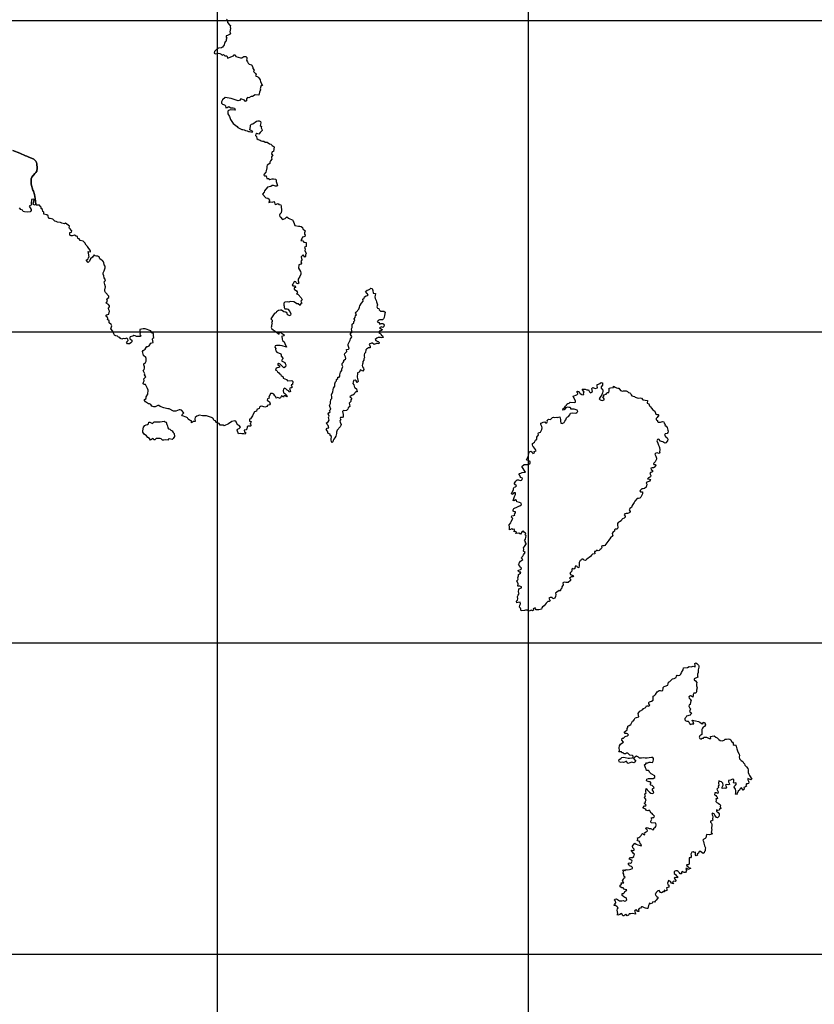
# Model space of a CAD drawing. Extents: x 24077 to 1101073, y 3846014 to 4648358.
# Drawn here: x 484119 to 547958, y 4120980 to 4200056 of the extents above; entities that cross this region are included whole.
import ezdxf

# ---------------------------------------------------------------- set-up
doc = ezdxf.new("R2010")
doc.units = 0
doc.header["$MEASUREMENT"] = 0
for name, color, linetype in [('Grid_Line_-_Major', 7, 'Continuous'), ('Grid_Line_-_Minor', 7, 'Continuous'), ('Unknown_Area_Type', 7, 'Continuous')]:
    doc.layers.add(name, color=color, linetype=linetype)

msp = doc.modelspace()

# ---------------------------------------------------------------- linework, layer by layer
at = {"layer": 'Grid_Line_-_Major', "color": 8}
msp.add_lwpolyline([(500000, 3846013.791), (500000, 4646999.299)], dxfattribs=at)
at = {"layer": 'Grid_Line_-_Minor', "color": 8}
for points in [[(525000, 3846013.791), (525000, 4646999.299)], [(24077.278, 4200000), (1092057.955, 4200000)], [(24077.278, 4175000), (1092057.955, 4175000)], [(24077.278, 4150000), (1092057.955, 4150000)], [(24077.278, 4125000), (1092057.955, 4125000)]]:
    msp.add_lwpolyline(points, dxfattribs=at)
at = {"layer": 'Unknown_Area_Type'}
for points in [[(500787.531, 4200096.5), (500733, 4200050.5), (500804.688, 4199943), (500813.281, 4199841), (500983.969, 4199637), (501060.75, 4199585.5), (501026.719, 4199483.5), (501055.219, 4199356), (501009.906, 4199083.5), (501044.094, 4198973), (500984.469, 4198870.5), (500822.5, 4198782.5), (500703.125, 4198751.5), (500703.188, 4198649), (500754.406, 4198564), (500703.281, 4198487.5), (500711.906, 4198334), (500635.219, 4198266), (500567.063, 4198138.5), (500558.594, 4198036), (500481.875, 4197968), (500422.281, 4197840.5), (500337.031, 4197789.5), (500081.188, 4197780.5), (499987.438, 4197721), (499757.313, 4197491), (499740.344, 4197363.5), (499842.719, 4197312.5), (500098.5, 4197363.5), (500200.844, 4197346.5), (500303.219, 4197295.5), (500380.031, 4197210.5), (500482.344, 4197261.5), (500595.594, 4197151.5), (500721.188, 4197159.5), (500780.906, 4197100), (500823.656, 4196972.5), (501301.094, 4197143), (501352.219, 4197236.5), (501437.469, 4197245), (501488.75, 4197092), (501855.531, 4196990), (501957.844, 4196998.5), (502114.125, 4197109), (502298.906, 4197092), (502358.656, 4197007), (502358.719, 4196905), (502333.219, 4196803), (502418.563, 4196683.5), (502486.844, 4196564.5), (502563.656, 4196496.5), (502736.063, 4196431), (502845.25, 4196241.5), (502845.313, 4196139), (502956.25, 4196003), (502905.156, 4195901), (502981.969, 4195807), (503067.281, 4195747.5), (503118.5, 4195662.5), (503054, 4195546), (503238, 4195467), (503340.406, 4195399), (503445.688, 4195237), (503474.219, 4195067), (503630.75, 4194760.5), (503528.406, 4194769), (503485.813, 4194692.5), (503426.25, 4194513.5), (503460.406, 4194411.5), (503392.313, 4194224), (503343.844, 4194005.75), (503033.031, 4194033), (502829.656, 4193900.25), (502727.344, 4193891.75), (502531.25, 4193789.5), (502428.906, 4193798), (502352.25, 4193695.75), (502343.813, 4193551), (502267.094, 4193491.5), (502190.25, 4193593.5), (501883.188, 4193704), (501772.406, 4193567.75), (501670.094, 4193533.75), (501121.344, 4193737.75), (500627.813, 4193812.5), (500399.375, 4193618.25), (500322.719, 4193465), (500331.313, 4193362.75), (500408.125, 4193269.25), (500585.125, 4193221.5), (500647, 4193141.75), (500672.688, 4192988.5), (500783.531, 4192997), (500919.906, 4193090.75), (501073.5, 4192988.75), (501261.094, 4192988.75), (501363.469, 4192946.25), (501440.313, 4192801.5), (501090.656, 4192818.5), (500962.75, 4192801.25), (500894.531, 4192767.25), (500851.938, 4192699.25), (500834.969, 4192588.5), (500843.563, 4192486.25), (500980.125, 4192290.5), (501065.563, 4192035.25), (501267.813, 4191732.75), (501586.781, 4191485.5), (501645.875, 4191397.25), (501970.031, 4191235.5), (502046.781, 4191235.5), (502149.156, 4191210), (502251.5, 4191159), (502405.031, 4191133.75), (502490.344, 4191065.5), (502592.688, 4191074.25), (502695.063, 4191040.25), (502797.406, 4191031.75), (502860.469, 4191089.5), (502601.125, 4191218.75), (502652.125, 4191474.25), (502660.594, 4191576.5), (502737.313, 4191653), (502839.594, 4191695.75), (503155, 4191900), (503257.313, 4191942.75), (503359.656, 4191942.75), (503462.031, 4191874.75), (503487.688, 4191781), (503436.656, 4191565.5), (503556.094, 4191483.25), (503513.531, 4191381), (503581.813, 4191253.5), (503590.406, 4191151.25), (503437, 4190998), (503334.75, 4190861.75), (503181.219, 4190929.75), (503078.906, 4190870), (503061.906, 4190768), (503138.75, 4190665.75), (503181.469, 4190512.5), (503275.344, 4190444.5), (503428.875, 4190393.5), (503531.25, 4190325.5), (503625.063, 4190300), (503727.406, 4190308.5), (503846.844, 4190215), (504008.875, 4190215), (504188.063, 4190087.5), (504290.406, 4190053.5), (504409.875, 4189943), (504574.406, 4189833.5), (504503.969, 4189483.25), (504401.656, 4189440.75), (504359.125, 4189287.5), (504444.438, 4189202.25), (504342.219, 4189032), (504342.281, 4188955.5), (504384.969, 4188853.25), (504274.188, 4188717), (504214.563, 4188606.25), (504206.125, 4188504.25), (504005.781, 4188368), (503976, 4188274.25), (503984.594, 4188172), (503925.063, 4187916.75), (503882.469, 4187814.5), (503771.719, 4187661.25), (503737.688, 4187559), (503814.469, 4187508), (503925.813, 4187522.25), (503962.406, 4187303.75), (504110.219, 4187304), (504217.156, 4187215.5), (504411.563, 4187287), (504513.906, 4187287), (504667.438, 4187253), (504718.625, 4187202), (504718.719, 4187065.75), (504826.938, 4186742.5), (504770.125, 4186682.75), (504667.781, 4186691.25), (504514.25, 4186742.25), (504403.375, 4186742.25), (504284.031, 4186657), (504017.813, 4186598), (503789.625, 4186316.25), (503755.594, 4186214.25), (503621.219, 4186049), (503894.469, 4185737.5), (504054.375, 4185712), (504156.781, 4185644), (504190.938, 4185559), (504141.438, 4185386.25), (504301.875, 4185439.75), (504412.75, 4185403), (504532.125, 4185457), (504600.375, 4185380.25), (504609, 4185269.75), (504668.719, 4185210.25), (504873.344, 4185295.5), (504950.156, 4185210.25), (505103.656, 4185193.25), (505129.313, 4185091.25), (505146.594, 4184733.75), (505129.656, 4184546.5), (505018.875, 4184435.75), (505001.844, 4184359), (505018.969, 4184257), (505061.656, 4184188.75), (505238.031, 4184013), (505454, 4184087), (505590.375, 4184223.25), (505709.844, 4184104), (506051.063, 4183959.5), (506085.219, 4183857.5), (506136.438, 4183763.75), (506213.844, 4183532.5), (506520.406, 4183466), (506622.75, 4183474.5), (506725.094, 4183449), (506827.469, 4183372.5), (506878.719, 4183270.5), (507057.906, 4183100.25), (507006.844, 4182947), (507006.906, 4182845), (507063.813, 4182759.75), (507024.063, 4182657.5), (506938.813, 4182606.5), (506836.5, 4182589.5), (506776.906, 4182444.75), (506700.219, 4182334), (506853.75, 4182283), (506939.094, 4182198), (507126.719, 4182174.5), (507126.938, 4181840.5), (506993.969, 4181796), (507041.781, 4181627.75), (507024.781, 4181525.5), (507135.813, 4181278.75), (507084.688, 4181185), (507076.281, 4181040.25), (507018.313, 4180982.5), (506898.375, 4181161.75), (506727.281, 4181024.5), (506784.938, 4180766.25), (506701.281, 4180640), (506769.625, 4180495.25), (506709.969, 4180427.25), (506547.969, 4180359), (506531.063, 4180110.5), (506684.75, 4179831.25), (506710.406, 4179729.25), (506710.469, 4179627), (506633.844, 4179439.75), (506497.531, 4179206.25), (506497.594, 4179090.75), (506548.906, 4178895), (506455.125, 4178843.75), (506369.813, 4178903.25), (506310.063, 4178997), (506207.688, 4179031), (506134.625, 4178982.25), (506088.406, 4178843.5), (506020.25, 4178758.5), (506071.469, 4178673.25), (506199.406, 4178673.5), (506310.344, 4178537.25), (506156.844, 4178511.75), (506173.969, 4178409.5), (506354.844, 4178275), (506409.5, 4178193.5), (506430, 4178103.25), (506361.844, 4178043.5), (506491.5, 4177977.75), (506720.219, 4177720.25), (506805.594, 4177567), (506701, 4177462.5), (506797.25, 4177286.25), (506694.906, 4177269.25), (506652.375, 4177090.25), (506490.25, 4177235), (506387.938, 4177226.5), (506285.531, 4177320), (506132, 4177396.5), (505845.656, 4177421.5), (505739.719, 4177362.25), (505637.344, 4177396.25), (505432.688, 4177379.25), (505347.469, 4177294), (505339.031, 4177140.75), (505373.219, 4177038.75), (505356.219, 4176936.5), (505416, 4176834.25), (505569.5, 4176843), (505663.313, 4176800.5), (505816.938, 4176630.25), (505893.813, 4176434.5), (505885.344, 4176332.25), (505842.75, 4176264.25), (505629.5, 4176349.25), (505603.813, 4176494), (505509.969, 4176579), (505330.875, 4176596), (505151.688, 4176715), (505083.469, 4176737.75), (504904.406, 4176706.5), (504759.469, 4176595.75), (504691.313, 4176493.5), (504606.063, 4176476.5), (504554.906, 4176425.25), (504302.063, 4176021), (504401.719, 4175931.5), (504401.781, 4175829.5), (504350.688, 4175727.25), (504401.938, 4175625), (504359.344, 4175531.5), (504359.406, 4175429.25), (504316.844, 4175327.25), (504368.063, 4175225), (504965.313, 4174791.25), (504973.781, 4174893.25), (505016.375, 4174961.5), (505213.813, 4174847.25), (505374.688, 4174740.25), (505351.969, 4174672.25), (505153.031, 4174604), (505204.281, 4174501.75), (505195.813, 4174399.75), (505229.969, 4174297.5), (505375.031, 4174195.5), (505426.281, 4174042.25), (505562.938, 4173753), (505204.688, 4173872), (505051.156, 4173889), (504744.156, 4173888.75), (504641.844, 4173854.75), (504616.313, 4173744), (504693.125, 4173659), (504667.625, 4173556.75), (504684.719, 4173454.5), (504778.594, 4173361), (505085.688, 4173233.5), (505128.406, 4173131.25), (505137, 4173029.25), (505273.563, 4172842), (505205.375, 4172756.75), (505154.969, 4172646), (505410.188, 4172535.5), (505435.844, 4172433.5), (505495.594, 4172339.75), (505470.125, 4172186.75), (505328, 4172092), (505043.563, 4172399.25), (504941.219, 4172433.25), (504830.406, 4172356.5), (504983.969, 4172254.5), (504979.594, 4172145.75), (504728.25, 4172067), (504677.188, 4171922.25), (504771, 4171888.25), (504830.781, 4171786.25), (504924.625, 4171718.25), (504984.375, 4171624.5), (505078.219, 4171582), (505137.969, 4171488.5), (505274.469, 4171386.5), (505274.563, 4171261.5), (505547.531, 4171165.25), (505622.875, 4171052.5), (505982.5, 4171080.25), (506050.781, 4170995.25), (506042.406, 4170762.5), (505928.156, 4170724.5), (505974.281, 4170586.5), (505974.344, 4170484.5), (505889.063, 4170484.5), (505803.813, 4170433.25), (505872.188, 4170195), (505769.906, 4170143.75), (505701.594, 4170246), (505599.25, 4170305.5), (505505.344, 4170407.5), (505403, 4170458.5), (505309.25, 4170382), (505283.719, 4170279.75), (505309.438, 4170084), (505419.563, 4170027.5), (505617.844, 4169858), (505565.469, 4169760.75), (505471.594, 4169845.75), (505369.25, 4169871.25), (505301.125, 4169743.5), (505156.063, 4169837), (505058.125, 4169641.25), (504866.188, 4169717.75), (504721.281, 4169658), (504695.625, 4169760.25), (504618.813, 4169836.75), (504541.969, 4169981.5), (504431.063, 4170041), (504277.563, 4170032.5), (504252.031, 4169947.25), (504134.563, 4169765.75), (504166.938, 4169666.25), (504019.875, 4169617.25), (503996.469, 4169496), (504184.188, 4169360), (504252.5, 4169215.25), (504175.813, 4169121.5), (504001.031, 4169083.25), (503996.781, 4169002.25), (503809.219, 4168951), (503578.938, 4169019), (503476.594, 4169002), (503391.375, 4168934), (503348.781, 4168831.75), (503178.281, 4168746.5), (503154.906, 4168625.25), (502993.219, 4168571.25), (502871.5, 4168388.75), (502824.219, 4168247), (502667.063, 4168005.75), (502573.281, 4167963), (502585.313, 4167820), (502703.031, 4167781), (502633.219, 4167571.5), (502710.063, 4167469.5), (502650.375, 4167418.25), (502462.781, 4167418.25), (502401.406, 4167357), (502372.313, 4167182), (502300.938, 4167128.75), (502148.75, 4167090.75), (502190.156, 4166967), (502275.5, 4166881.75), (502224.406, 4166762.75), (502122.031, 4166805.25), (501968.563, 4166788), (501866.188, 4166822), (501708.781, 4166782.75), (501601.656, 4167102.75), (501627.188, 4167179.5), (501755.063, 4167222), (501848.813, 4167332.75), (501746.375, 4167469), (501652.531, 4167528.5), (501567.188, 4167613.5), (501515.938, 4167766.75), (501413.563, 4167834.75), (501149.25, 4167775), (500904.875, 4167610.5), (500535.438, 4167451.25), (500458.656, 4167502.25), (500228.375, 4167502.25), (500140.594, 4167633.5), (499895.656, 4167714.75), (499844.406, 4167834), (499750.594, 4167859.5), (499622.531, 4168063.75), (499520.156, 4168114.75), (499119.281, 4168250.75), (498795.188, 4168250.5), (498556.406, 4168290.25), (498343.25, 4168216.25), (498215.406, 4168097), (498198.406, 4167995), (498215.594, 4167790.75), (498087.688, 4167790.5), (497908.656, 4167671.25), (497908.563, 4167841.5), (497755.031, 4167892.5), (497661.156, 4167969.25), (497601.406, 4168071.25), (497499, 4168147.75), (497191.938, 4168232.75), (497157.781, 4168335), (497315.438, 4168492.5), (497123.438, 4168684), (497021.094, 4168726.5), (496918.75, 4168726.25), (496675.781, 4168624), (496470.5, 4168624), (496125.594, 4168794), (496023.25, 4168794), (495690.625, 4168879), (495409.125, 4168998), (495306.75, 4169074.5), (495204.406, 4169074.5), (495008.313, 4168963.75), (494897.469, 4168972.25), (494742.688, 4169029.25), (494658.563, 4169150.75), (494556.188, 4169202), (494479.438, 4169207.5), (494214.969, 4169372), (494146.656, 4169482.5), (494138.094, 4169553.5), (494274.469, 4169644.5), (494274.406, 4169763.5), (494426.969, 4169992.25), (494453.156, 4170308.5), (494393.375, 4170444.5), (494214.094, 4170751), (494120.25, 4170768), (494052, 4170810.5), (494063.313, 4170938.25), (494111.563, 4171057.25), (494102.938, 4171210.5), (494253.406, 4171361), (494136.844, 4171525.5), (494170.875, 4171619.25), (494042.813, 4171874.5), (494110.969, 4171968.25), (494153.563, 4172070.25), (494144.969, 4172172.5), (494085.156, 4172325.75), (494093.625, 4172427.75), (494238.531, 4172530), (494289.625, 4172632.25), (494289.5, 4172836.5), (494263.875, 4172938.75), (494074.938, 4173078.5), (493990.656, 4173406.75), (494050.313, 4173500.25), (494195.219, 4173594), (494271.875, 4173730.25), (494340.063, 4173798.5), (494425.344, 4173798.5), (494527.625, 4173866.75), (494663.969, 4174071), (494848.906, 4174132.75), (494783.125, 4174394.5), (494825.719, 4174479.75), (494904.156, 4174537.5), (494868.25, 4174667), (494868.125, 4174854.25), (494721, 4174903), (494663.313, 4175075.5), (494202.719, 4175228.5), (494032.156, 4175228.5), (493779.344, 4175186.25), (493759.375, 4175041), (493819.125, 4174930.25), (493776.563, 4174828.25), (493810.75, 4174726), (493861.969, 4174649.5), (493800.594, 4174608.5), (493606.125, 4174623.75), (493503.813, 4174606.75), (493401.438, 4174657.75), (493299.094, 4174683.25), (493196.781, 4174632), (492998.531, 4174590.5), (492958.063, 4174529.75), (492975.188, 4174427.75), (493120.219, 4174317), (493128.844, 4174198), (493052.156, 4174104.25), (492941.313, 4174036), (492779.313, 4174027.5), (492702.469, 4174155.25), (492821.75, 4174300), (492804.656, 4174402), (492719.313, 4174478.75), (492565.844, 4174419), (492437.906, 4174461.5), (492335.625, 4174393.25), (492207.656, 4174444.25), (492164.969, 4174538), (492045.531, 4174572), (491968.75, 4174648.5), (491832.281, 4174674), (491746.969, 4174733.5), (491678.688, 4174827), (491610.313, 4175040), (491448.156, 4175235.5), (491516.25, 4175465.5), (491473.531, 4175567.5), (491302.875, 4175698), (491311.344, 4175831.5), (491268.625, 4175925), (491174.813, 4175950.5), (491191.813, 4176052.75), (491140.531, 4176197.25), (491029.656, 4176248.25), (491114.875, 4176342), (491285.406, 4176401.75), (491325.031, 4176640), (491268.125, 4176742.25), (491250.969, 4176895.5), (491336.188, 4176989), (491327.594, 4177082.75), (491250.781, 4177184.75), (491073.688, 4177302.5), (491173.875, 4177440.25), (491119.781, 4177559.25), (491190.75, 4177695.5), (491293.063, 4177746.75), (491275.938, 4177848.75), (491002.844, 4178146.5), (490968.656, 4178248.75), (490960.094, 4178351), (491003.781, 4178607.5), (490971.969, 4178797.25), (490899.969, 4179006.25), (490985.219, 4179074.5), (491002.188, 4179176.5), (490908.313, 4179321.25), (490882.625, 4179474.5), (490822.813, 4179627.75), (490814.219, 4179729.75), (490907.938, 4179874.5), (490924.938, 4179976.75), (490984.531, 4180130), (490984.438, 4180274.75), (490899.094, 4180359.75), (490890.469, 4180547), (490847.781, 4180615), (490762.438, 4180708.75), (490660.063, 4180759.75), (490566.188, 4180853.25), (490497.875, 4180998), (490395.5, 4181066), (490293.156, 4181066), (490190.813, 4181091.5), (490114.031, 4181159.5), (490028.813, 4181074.5), (489977.688, 4180972.25), (489803.563, 4180859), (489739.094, 4180665.75), (489630.281, 4180543.25), (489450.969, 4180754.75), (489611.063, 4180861.25), (489645.125, 4180955), (489713.313, 4181014.75), (489670.625, 4181082.75), (489679.094, 4181184.75), (489618, 4181437.75), (489815.375, 4181423.25), (489815.313, 4181502), (489570.656, 4181837.5), (489456.875, 4181950.75), (489350.156, 4182142.25), (489226.406, 4182265.75), (488981.5, 4182330), (488885.188, 4182444.25), (488791.344, 4182486.75), (488774.188, 4182640), (488646.25, 4182682.5), (488509.75, 4182759), (488347.75, 4182691), (488245.406, 4182699.25), (488143.031, 4182759), (488151.438, 4182954.75), (488287.875, 4182988.75), (488296.344, 4183091), (488115.125, 4183309.5), (488091.469, 4183380.25), (488122.813, 4183473.5), (487801.313, 4183720.5), (487716.063, 4183661), (487511.344, 4183720.5), (487408.969, 4183780), (487153.125, 4183797), (487050.75, 4183856.5), (486948.406, 4183882), (486789.125, 4184032.25), (486573.063, 4184077.5), (486479.25, 4184077.5), (486428.031, 4184154), (486393.813, 4184307.25), (486291.438, 4184383.75), (486062.063, 4184430), (486069.563, 4184605), (485984.25, 4184664.5), (485941.5, 4184817.75), (485847.656, 4184885.75), (485856.125, 4184996.5), (485779.344, 4185047.5), (485719.563, 4185149.75), (485463.719, 4185149.5), (485412.531, 4185209), (485351.938, 4185708), (485318.219, 4186009.25), (485232.75, 4186281.5), (485181.531, 4186366.75), (485053.313, 4186845), (485053.031, 4187277.5), (485092.75, 4187396.5), (485325.656, 4187711.75), (485427.969, 4187771.25), (485496.094, 4187899), (485513, 4188128.75), (485504.25, 4188486.5), (485478.594, 4188588.5), (485427.375, 4188690.75), (485246.469, 4188854), (484787.563, 4189039.25), (484685.156, 4189098.75), (484582.813, 4189124.25), (484134.125, 4189343.75), (483559.188, 4189541)], [(483559.188, 4189541), (484134.125, 4189343.75), (484582.813, 4189124.25), (484685.156, 4189098.75), (484787.563, 4189039.25), (485246.469, 4188854), (485427.375, 4188690.75), (485478.594, 4188588.5), (485504.25, 4188486.5), (485513, 4188128.75), (485496.094, 4187899), (485427.969, 4187771.25), (485325.656, 4187711.75), (485092.75, 4187396.5), (485053.031, 4187277.5), (485053.313, 4186845), (485181.531, 4186366.75), (485232.75, 4186281.5), (485318.219, 4186009.25), (485351.938, 4185708), (485412.531, 4185209), (485259.031, 4185166.5), (485207.781, 4185311.25), (485272.438, 4185585.25), (485216.094, 4185643), (485071.156, 4185609), (485054.281, 4185302.5), (485075, 4185179), (484887.656, 4185075.5), (485046.063, 4184825.75), (485037.594, 4184723.75), (484969.438, 4184638.5), (484747.719, 4184610), (484508.938, 4184621.25), (484406.563, 4184655.25), (484338.281, 4184749), (484199.375, 4184820.5), (484113.813, 4184948.5)]]:
    msp.add_lwpolyline(points, dxfattribs=at)
for points in [[(509231.406, 4166090), (509178.5, 4166175), (509142.188, 4166276), (509140.094, 4166379), (509169.813, 4166584), (509074.406, 4166659), (509072.313, 4166761), (508995.094, 4166785), (508909.094, 4166818), (508845.313, 4167013), (508731.5, 4167156), (508814.688, 4167251), (508962.313, 4167291), (508904.094, 4167458), (508816.688, 4167558), (508764.188, 4167677), (508897.906, 4167748), (508988.406, 4167903), (508952.188, 4168005), (508915.688, 4168115), (508982.094, 4168202), (508909.594, 4168405), (508967.594, 4168483), (509059.5, 4168571), (509014.813, 4168672), (509106.313, 4168776), (509025.313, 4168980), (509014.594, 4169082), (509088, 4169237), (509077.188, 4169348), (509124, 4169553), (509190.313, 4169640), (509196.688, 4169743), (509156.313, 4169957), (509270.688, 4170137), (509294.406, 4170359), (509343.406, 4170463), (509442.406, 4170618), (509440.406, 4170712), (509438.313, 4170814), (509503, 4170978), (509569.313, 4171065), (509567.188, 4171167), (509685, 4171238), (509682.906, 4171340), (509784.813, 4171359), (509843, 4171429), (509832.313, 4171531), (509864.188, 4171634), (509896.094, 4171737), (509995.094, 4171893), (509992.906, 4171995), (510082.313, 4172202), (510037.594, 4172303), (510017.313, 4172457), (510118.094, 4172527), (510167.594, 4172605), (510165.094, 4172721), (510283.094, 4172786), (510327.094, 4172855), (510295.813, 4172991), (510224.406, 4173144), (510230.688, 4173246), (510323, 4173316), (510389.188, 4173412), (510385.813, 4173574), (510538.813, 4173594), (510588.813, 4173646), (510498.188, 4173900), (510513.094, 4174003), (510628, 4174210), (510677, 4174314), (510708.906, 4174417), (510766.406, 4174520), (510798.313, 4174623), (510701.313, 4174775), (510707.688, 4174878), (510790.906, 4174973), (510805.813, 4175076), (510776.906, 4175229), (510842.906, 4175333), (510822.5, 4175494), (510820.313, 4175597), (510954.5, 4175702), (510969.313, 4175805), (511035.688, 4175891), (510981.313, 4176044), (511064.594, 4176139), (511095.188, 4176302), (511179.313, 4176355), (511108.313, 4176490), (511140.594, 4176576), (511365.594, 4176820), (511422, 4176975), (511453.906, 4177078), (511585.906, 4177285), (511718.594, 4177459), (511681.313, 4177612), (511781.906, 4177690), (511813.813, 4177794), (511965.406, 4177882), (512067.313, 4177901), (512125.5, 4177971), (512047, 4178054), (511906.813, 4178231), (512041, 4178336), (512142.813, 4178364), (512244.094, 4178408), (512327.313, 4178504), (512430.5, 4178463), (512493.594, 4178302), (512510.094, 4178087), (512694.594, 4178068), (512672.313, 4177913), (512640.406, 4177810), (512677.813, 4177658), (512757.688, 4177505), (512785.406, 4177404), (512867.5, 4177149), (512819.5, 4177003), (512855.906, 4176893), (512958.906, 4176861), (512995.094, 4176759), (513116.813, 4176651), (513219.188, 4176644), (513372.594, 4176647), (513493.906, 4176556), (513462.188, 4176444), (513431.313, 4176290), (513392, 4176136), (513360.094, 4176033), (513267.813, 4175962), (513165.906, 4175943), (513012.313, 4175949), (512911, 4175904), (512828.313, 4175783), (512974.188, 4175735), (513053.594, 4175608), (513163.688, 4175645), (513308.188, 4175665), (513360.406, 4175614), (513413.688, 4175513), (513364.406, 4175427), (513281, 4175340), (513177.813, 4175380), (513025.688, 4175317), (513103.813, 4175251), (513233.094, 4175185), (513200.813, 4175099), (512997.406, 4175044), (512982.5, 4174941), (513121.406, 4174824), (513175.188, 4174697), (513278.188, 4174665), (513315, 4174538), (513213.094, 4174519), (513110.5, 4174534), (512906.188, 4174521), (512804.594, 4174485), (512670.594, 4174371), (512723.594, 4174287), (512826.906, 4174238), (512929.906, 4174206), (512999.813, 4174122), (512985, 4174019), (512890.5, 4174051), (512788.406, 4174041), (512594.094, 4173960), (512472.313, 4174077), (512370, 4174075), (512188.688, 4174010), (512281.688, 4173817), (512275.313, 4173715), (512139.313, 4173695), (512072.313, 4173642), (511988.094, 4173589), (511921.094, 4173537), (511891.313, 4173331), (511825.094, 4173236), (511784.688, 4173133), (511795.406, 4173030), (511814.594, 4172928), (511774.188, 4172825), (511767.813, 4172723), (511685.094, 4172601), (511687.688, 4172482), (511655.688, 4172379), (511632.313, 4172276), (511668.594, 4172174), (511730.406, 4172073), (511775.5, 4171955), (511684.188, 4171842), (511504.5, 4171923), (511404.594, 4171759), (511261, 4171697), (511263.188, 4171594), (511232.313, 4171440), (511234.5, 4171338), (511270.688, 4171236), (511316.813, 4170991), (511243.188, 4170928), (511161.094, 4171046), (511068.813, 4171112), (510933.313, 4171067), (510901.906, 4170938), (510887.313, 4170827), (510957.594, 4170726), (510993.813, 4170624), (511004.5, 4170522), (511081.906, 4170489), (511177.094, 4170423), (511225, 4170177), (511123.094, 4170157), (511039.313, 4170087), (510990.188, 4169993), (510889.688, 4169905), (510788.188, 4169869), (510653.813, 4169772), (510723.094, 4169723), (510793.406, 4169622), (510718.5, 4169535), (510713.313, 4169381), (510579.5, 4169259), (510615.906, 4169148), (510644.5, 4169004), (510510.906, 4168873), (510479, 4168770), (510387.313, 4168674), (510234.594, 4168637), (510131.813, 4168661), (510064.906, 4168600), (510096, 4168336), (510115.313, 4168234), (510117.406, 4168131), (510032.906, 4168095), (509887.5, 4168118), (509864.094, 4168015), (509908.906, 4167914), (509851.094, 4167827), (509878.813, 4167725), (509950.594, 4167556), (509918.688, 4167453), (509852.688, 4167349), (509636.688, 4167080), (509580.313, 4166925), (509565.406, 4166823), (509533.5, 4166719), (509518.688, 4166617), (509436.5, 4166470), (509353.688, 4166357), (509313.188, 4166254), (509289.813, 4166151), (509231.406, 4166090)], [(524122, 4153744), (524153.906, 4153847), (524236.406, 4153977), (524183.313, 4154070), (524220.313, 4154335), (524431.313, 4154434), (524446.625, 4154519), (524292.375, 4154550), (524133.906, 4154560), (524168.813, 4154753), (524061.5, 4154989), (524128.188, 4155059), (524178.313, 4155111), (524132.906, 4155238), (524180.813, 4155393), (524204.406, 4155487), (524355.625, 4155593), (524387.875, 4155679), (524285.313, 4155694), (524181.906, 4155743), (524163.094, 4155828), (524416.875, 4155918), (524432.125, 4156004), (524362.188, 4156088), (524283, 4156206), (524187.813, 4156272), (524236.906, 4156367), (524268.813, 4156470), (524343.625, 4156566), (524444.688, 4156619), (524528.125, 4156706), (524440.875, 4156798), (524455.813, 4156901), (524547.875, 4156979), (524596.875, 4157083), (524734.313, 4157255), (524599.313, 4157373), (524630.125, 4157527), (524602.313, 4157629), (524685.188, 4157742), (524833.313, 4157992), (524747.375, 4158025), (524745.313, 4158127), (524675.313, 4158211), (524757.813, 4158341), (524780.125, 4158495), (524820.313, 4158607), (524734, 4158656), (524783.375, 4158742), (524747.625, 4158819), (524669.5, 4158885), (524607.875, 4158978), (524488.875, 4158958), (524362.875, 4158748), (524210.813, 4158808), (523989.406, 4158795), (524021, 4158915), (523951.688, 4158965), (523850, 4158937), (523864.313, 4159065), (523854, 4159150), (523735.406, 4159114), (523649.094, 4159163), (523547.906, 4159110), (523463.094, 4159091), (523458.813, 4159296), (523455, 4159475), (523579.313, 4159640), (523611.313, 4159743), (523739.688, 4159984), (523637.594, 4160110), (523661.188, 4160205), (523814.188, 4160225), (523898.688, 4160261), (523879.5, 4160363), (523962.906, 4160450), (523952.688, 4160526), (523858.813, 4160533), (523772.5, 4160583), (523753.313, 4160685), (523810.813, 4160788), (523911.906, 4160841), (524013.5, 4160878), (524207.313, 4160984), (524309, 4161012), (524442.813, 4161134), (524415.313, 4161227), (524269, 4161293), (524166.313, 4161308), (524063.688, 4161323), (524026.594, 4161467), (523957.906, 4161491), (523857.094, 4161421), (523771.094, 4161453), (523875.594, 4161754), (523924.5, 4161857), (523956.406, 4161961), (523954.313, 4162063), (523807.094, 4162056), (523759.906, 4161982), (523659.094, 4161912), (523618.906, 4161969), (523786.906, 4162316), (523793.313, 4162418), (523842.313, 4162522), (523952.813, 4162532), (524019.188, 4162619), (523880.188, 4162744), (523869.5, 4162846), (523977, 4163002), (524077.313, 4163098), (524179.5, 4163100), (524333.813, 4163061), (524435.875, 4163071), (524485.875, 4163124), (524500.813, 4163226), (524371.375, 4163300), (524327.5, 4163359), (524281.813, 4163503), (524212.594, 4163553), (524253.906, 4163614), (524389.875, 4163634), (524490.688, 4163704), (524643.875, 4163716), (524746.313, 4163709), (524466.813, 4164177), (524647.813, 4164339), (524750, 4164341), (524937.875, 4164322), (525107.188, 4164382), (525122.375, 4164477), (525137.313, 4164571), (525025.375, 4164620), (524827.313, 4164718), (524893.625, 4164805), (524971.813, 4164980), (525046.625, 4165310), (525086.188, 4165372), (525170.688, 4165408), (525283.313, 4165325), (525345.125, 4165224), (525472, 4165269), (525461.313, 4165371), (525528.875, 4165398), (525604.813, 4165442), (525560, 4165544), (525395.125, 4165764), (525332.813, 4165804), (525305.125, 4165906), (525328.5, 4166009), (525387.125, 4166061), (525488, 4166123), (525565.375, 4166295), (525657.188, 4166359), (525675.688, 4166519), (525791.125, 4166709), (525763.313, 4166811), (525804.313, 4166889), (525956.813, 4166935), (526080.313, 4167142), (526094.188, 4167287), (526057.875, 4167389), (525986.625, 4167541), (525984.375, 4167644), (526077.188, 4167688), (526178.813, 4167724), (526314.625, 4167753), (526367.125, 4167686), (526469.375, 4167688), (526518.688, 4167774), (526499.5, 4167876), (526599.875, 4167963), (526753.688, 4167950), (526837.375, 4168020), (526920.875, 4168107), (527005.313, 4168142), (527116.625, 4168119), (527261.125, 4168139), (527321.688, 4168098), (527523.813, 4168153), (527563.813, 4167940), (527565.813, 4167847), (527595.313, 4167659), (527698.313, 4167627), (527849.813, 4167716), (527907.313, 4167819), (527990.375, 4167923), (528046.813, 4168078), (528105.313, 4168131), (528206.688, 4168175), (528314.625, 4168314), (528379.625, 4168461), (528532.5, 4168489), (528789.125, 4168452), (528890.188, 4168505), (528947.875, 4168600), (528903.125, 4168702), (528662.875, 4168774), (528407.313, 4168768), (528405.375, 4168854), (528336.188, 4168904), (528242.125, 4168919), (528139.375, 4168934), (528002.813, 4168892), (527854.313, 4168715), (527752.625, 4168687), (527783.813, 4168824), (527884.688, 4168886), (527978.875, 4169029), (528059.5, 4169086), (528066.125, 4169180), (528150, 4169241), (528251.688, 4169269), (528343.813, 4169348), (528685.625, 4169309), (528770.313, 4169339), (528785.5, 4169425), (528577.5, 4169820), (528876.875, 4169939), (528960.688, 4170009), (528924.375, 4170110), (528855.125, 4170160), (528938.875, 4170230), (529016.5, 4170189), (529095.375, 4170088), (529147.625, 4170038), (529285.875, 4169947), (529388.875, 4169915), (529438.625, 4169984), (529419.375, 4170086), (529460.625, 4170151), (529363.875, 4170290), (529310.875, 4170374), (529540.688, 4170396), (529669.875, 4170331), (529823.688, 4170317), (529886.813, 4170156), (529964.813, 4170098), (530124.813, 4170186), (530089.875, 4170429), (530160.625, 4170511), (530358.188, 4170438), (530530.625, 4170485), (530506.875, 4170663), (530521.875, 4170758), (530623.813, 4170777), (530725, 4170830), (530825.625, 4170909), (530936.875, 4170886), (530932.313, 4170706), (530841.625, 4170559), (530843.813, 4170457), (530930.375, 4170390), (530975.188, 4170289), (530968.813, 4170186), (530936.875, 4170083), (530889.188, 4169920), (530756.5, 4169747), (530682.875, 4169600), (530761.375, 4169516), (530916, 4169460), (531067.875, 4169531), (531083.375, 4169608), (531030.813, 4169675), (530961.5, 4169725), (531061.625, 4169830), (531042.375, 4169932), (531246.188, 4169970), (531295.5, 4170056), (531345.625, 4170109), (531447.813, 4170111), (531478.813, 4170256), (531474.688, 4170453), (531576.188, 4170489), (531831.5, 4170511), (531829.313, 4170614), (531958.813, 4170539), (532062.125, 4170490), (532164.875, 4170467), (532259, 4170452), (532382.313, 4170266), (532536.375, 4170235), (532638.313, 4170254), (532740.875, 4170239), (532843.188, 4170242), (532946.313, 4170201), (533033.5, 4170109), (533136.5, 4170077), (533188.688, 4170027), (533250.625, 4169926), (533294.875, 4169841), (533509.125, 4169794), (533569.813, 4169744), (533724.625, 4169679), (533827.375, 4169656), (533980.375, 4169676), (534083.125, 4169661), (534188.375, 4169518), (534376.313, 4169505), (534544.875, 4169480), (534535.125, 4169252), (534663.813, 4169212), (534690.875, 4169135), (534710.188, 4169033), (534805.5, 4168959), (534867.313, 4168857), (534981, 4168723), (535150.125, 4168618), (535181.188, 4168531), (535218.5, 4168378), (535304.375, 4168346), (535406.5, 4168356), (535475.875, 4168298), (535343.813, 4168099), (535251.625, 4168020), (535262.375, 4167918), (535348.625, 4167869), (535350.375, 4167783), (535402.875, 4167725), (535504.875, 4167735), (535607.375, 4167729), (535768, 4167792), (535862.375, 4167760), (535898.688, 4167658), (535977.125, 4167583), (535953.625, 4167480), (536049, 4167405), (536127.875, 4167304), (536172.625, 4167203), (536183.313, 4167100), (536211.125, 4166998), (536196.188, 4166896), (536129.375, 4166826), (535968.313, 4166789), (535927.813, 4166685), (535989.625, 4166584), (536128.375, 4166476), (536190.188, 4166375), (536150.813, 4166221), (536034.625, 4166073), (535949.875, 4166046), (535880.813, 4166087), (535794.188, 4166154), (535691.625, 4166169), (535605.313, 4166218), (535457.313, 4166360), (535355.313, 4166349), (535297.813, 4166246), (535378.813, 4166043), (535441.688, 4165890), (535503.5, 4165789), (535514.188, 4165687), (535557.625, 4165517), (535532.813, 4165346), (535557, 4165278), (535472.875, 4165225), (535326.688, 4165282), (535225, 4165254), (535150.125, 4165167), (535230.313, 4165007), (535284.625, 4164854), (535278.313, 4164752), (535220.813, 4164648), (535180.375, 4164545), (535046.875, 4164406), (535074.125, 4164329), (535176.375, 4164331), (535220.813, 4164247), (535171.813, 4164144), (535028.625, 4164064), (534926.125, 4164070), (534833.313, 4164026), (534852.313, 4163932), (534956.188, 4163858), (534949.875, 4163755), (534789.313, 4163692), (534739.875, 4163606), (534836.875, 4163454), (534788.313, 4163333), (534627.813, 4163262), (534561.375, 4163175), (534707.125, 4163144), (534801.125, 4163129), (534727.5, 4162982), (534524.313, 4162918), (534440.125, 4162865), (534514.688, 4162751), (534471.125, 4162610), (534456.313, 4162507), (534313.188, 4162419), (534211.5, 4162391), (534109.313, 4162389), (533950.813, 4162224), (534003.875, 4162131), (534157, 4162147), (534160.688, 4161972), (534021.375, 4161705), (533929.125, 4161635), (533835.875, 4161607), (533733.5, 4161613), (533533.875, 4161379), (533484.875, 4161276), (533368.875, 4161120), (533319.625, 4161033), (533280.188, 4160879), (533137.125, 4160790), (533079.313, 4160704), (533167.375, 4160569), (533135.313, 4160475), (533042.875, 4160413), (532940.875, 4160394), (532838.313, 4160409), (532736.625, 4160381), (532687.313, 4160295), (532757.625, 4160194), (532751.125, 4160100), (532676.125, 4160021), (532549.313, 4159970), (532490.813, 4159915), (532441.813, 4159812), (532298.688, 4159724), (532206.125, 4159670), (532139.688, 4159584), (532142.875, 4159430), (532170.5, 4159337), (532172.688, 4159234), (532123.813, 4159131), (531987, 4159145), (531903.313, 4159075), (531896.875, 4158973), (531795.625, 4158928), (531713.313, 4158790), (531757.813, 4158697), (531777, 4158595), (531575.375, 4158454), (531443.188, 4158255), (531377.313, 4158151), (531116.125, 4157833), (531043.813, 4157795), (530941.125, 4157810), (530848.313, 4157765), (530893.125, 4157664), (530843.875, 4157569), (530751.313, 4157516), (530676.375, 4157429), (530583.313, 4157401), (530488.625, 4157442), (530388.125, 4157354), (530285.875, 4157352), (530287.688, 4157267), (530339.875, 4157217), (530324.313, 4157148), (530145.375, 4157145), (530045.313, 4157040), (529987.813, 4156937), (529685, 4156743), (529568.313, 4156621), (529465.313, 4156653), (529395.313, 4156737), (529293, 4156735), (529242.875, 4156682), (529142, 4156621), (529068.375, 4156474), (529054.625, 4156320), (529056.813, 4156218), (529042.875, 4156064), (528958.375, 4156028), (528913.688, 4156129), (528861.375, 4156180), (528750.313, 4156174), (528722.375, 4155982), (528636.625, 4155928), (528533.5, 4155968), (528474.875, 4155916), (528478.188, 4155762), (528369.625, 4155658), (528311.688, 4155571), (528399.125, 4155470), (528501.875, 4155447), (528605.375, 4155389), (528556.125, 4155303), (528453.813, 4155301), (528360.813, 4155265), (528276.875, 4155203), (528372.313, 4155128), (528374.375, 4155026), (528173.375, 4154857), (528002.875, 4154856), (527849.125, 4154870), (527764.813, 4154826), (527776.625, 4154672), (527686.125, 4154517), (527662.813, 4154414), (527596.625, 4154319), (527540, 4154173), (527471.125, 4154205), (527369.875, 4154152), (527168.625, 4153994), (527179.5, 4153884), (527174.313, 4153730), (527117.5, 4153592), (526956.5, 4153546), (526885.813, 4153664), (526740.875, 4153661), (526639.875, 4153599), (526676.625, 4153481), (526738, 4153397), (526654.125, 4153335), (526551.813, 4153333), (526501.813, 4153281), (526426.688, 4153202), (526326.875, 4153081), (526260.875, 4152977), (526121.188, 4152894), (526068.375, 4152811), (526027.813, 4152716), (525926.313, 4152680), (525824.375, 4152661), (525722.125, 4152659), (525619.875, 4152657), (525558.625, 4152732), (525522.313, 4152834), (525421.125, 4152781), (525362.375, 4152737), (525390.313, 4152627), (525305.813, 4152591), (525202.813, 4152623), (525101.688, 4152569), (524999.375, 4152567), (524921.313, 4152634), (524768.125, 4152622), (524666.188, 4152603), (524405, 4152584), (524382.313, 4152725), (524355.125, 4152802), (524276.813, 4152877), (524298.875, 4153040), (524356.375, 4153143), (524318.813, 4153281), (524175.313, 4153242), (524064.688, 4153231), (524045.406, 4153333), (524111.406, 4153437), (524143.313, 4153540), (524122, 4153744)], [(495692.281, 4166282.75), (495589.906, 4166299.75), (495496.063, 4166384.75), (495393.688, 4166427.25), (495189.031, 4166410.25), (495086.688, 4166427), (494987.281, 4166308), (494907.688, 4166307.75), (494856.469, 4166359), (494796.75, 4166410), (494711.531, 4166333.25), (494617.75, 4166299.25), (494549.438, 4166426.75), (494410.5, 4166490), (494313.938, 4166634.5), (494119.406, 4166763.75), (494020.375, 4166928.75), (494003.25, 4167031), (494071.281, 4167320.5), (494170.125, 4167468.5), (494284.375, 4167524.75), (494386.688, 4167533.25), (494480.469, 4167601.5), (494497.438, 4167729.25), (494582.688, 4167746.25), (494685.094, 4167669.75), (494787.438, 4167635.75), (494932.344, 4167746.5), (495060.25, 4167763.5), (495213.781, 4167746.5), (495401.375, 4167755.25), (495725.406, 4167823.5), (495819.25, 4167747), (495892, 4167728.5), (495938.781, 4167542.75), (495998.531, 4167440.5), (496032.75, 4167287.25), (496075.438, 4167193.75), (496177.813, 4167159.75), (496271.656, 4167083.25), (496374.031, 4167032.25), (496442.344, 4166896), (496519.156, 4166819.5), (496557.656, 4166589.5), (496459.719, 4166410.75), (496357.406, 4166351.25), (496122, 4166400.5), (496058.906, 4166368), (496041.906, 4166291.5), (495794.594, 4166308.25), (495692.281, 4166282.75)], [(533425.625, 4133091), (533249.625, 4133349), (533427.375, 4133323), (533487.875, 4133365), (533486.125, 4133451), (533390.125, 4133560), (533353.625, 4133670), (533411.125, 4133773), (533530.375, 4133923), (533648.375, 4133838), (533769, 4133781), (534077.188, 4133719), (534058, 4133821), (533971, 4133904), (533951.813, 4134006), (533890.5, 4134082), (533787.688, 4134105), (533717.875, 4134181), (533793.125, 4134251), (533740.125, 4134343), (533850.125, 4134380), (533951.313, 4134433), (534043, 4134529), (534091.875, 4134632), (534158.875, 4134693), (534314.375, 4134594), (534355.625, 4134663), (534310.813, 4134765), (534403.375, 4134818), (534504.813, 4134863), (534546.188, 4134923), (534518.625, 4135016), (534432.313, 4135066), (534438.813, 4135160), (534540.813, 4135179), (534695.813, 4135105), (534798.188, 4135099), (534884.125, 4135067), (534936.313, 4135016), (535005.313, 4134984), (535071.875, 4135053), (535070.125, 4135139), (535163.188, 4135175), (535229.313, 4135270), (535252.813, 4135373), (535237.625, 4135518), (534848.313, 4135552), (534836.688, 4135697), (534893.125, 4135852), (534848.313, 4135954), (534958.688, 4135973), (535060.625, 4135992), (535109.875, 4136078), (534979.188, 4136212), (534925.875, 4136314), (534831.375, 4136346), (534768.625, 4136498), (534681.5, 4136582), (534580.375, 4136528), (534477.813, 4136543), (534433.125, 4136636), (534338.313, 4136686), (534235.5, 4136709), (534199.625, 4136794), (534324.875, 4136916), (534427.188, 4136918), (534458.688, 4136982), (534294.813, 4137129), (534404.188, 4137199), (534402, 4137302), (534459.5, 4137405), (534389.688, 4137481), (534319.313, 4137582), (534352, 4137650), (534393.125, 4137720), (534331.313, 4137821), (534346.875, 4137889), (534448.125, 4137943), (534428.875, 4138045), (534426.875, 4138139), (534457.188, 4138318), (534536.313, 4138209), (534623.625, 4138108), (534719.313, 4138016), (534823.375, 4137933), (534926.188, 4137910), (535061.313, 4137972), (535033.625, 4138074), (534963.375, 4138167), (534969.625, 4138278), (535100.313, 4138397), (534921.188, 4138550), (534835.125, 4138591), (534757.375, 4138632), (534824.188, 4138701), (534830.875, 4138787), (534770.125, 4138837), (534684.875, 4138835), (534529.875, 4138909), (534477.5, 4138967), (534492.625, 4139062), (534644.688, 4139125), (535002.813, 4139123), (535154.813, 4139195), (535158.625, 4139333), (534858.5, 4139496), (534719.375, 4139621), (534683.625, 4139706), (534631.313, 4139756), (534489.313, 4139753), (534441.313, 4139871), (534405.125, 4139973), (534317, 4140220), (534432.313, 4140298), (534481.625, 4140384), (534583.875, 4140386), (534685.625, 4140414), (534787.688, 4140425), (534967.313, 4140394), (535024.375, 4140515), (535047.875, 4140618), (535045.688, 4140720), (534984.375, 4140796), (534881.813, 4140811), (534678.188, 4140764), (534525.313, 4140735), (534371.375, 4140758), (534268.813, 4140773), (534064.375, 4140760), (533911.313, 4140748), (533841.375, 4140824), (533669.188, 4140906), (533534.313, 4140835), (533435.313, 4140721), (533609.188, 4140520), (533542.813, 4140434), (533450.188, 4140380), (533295.875, 4140420), (533143.375, 4140374), (532990.875, 4140328), (532930.188, 4140378), (532894.125, 4140472), (532808.688, 4140478), (532707.625, 4140425), (532631.188, 4140406), (532528.313, 4140438), (532401.125, 4140402), (532298.125, 4140434), (532245.125, 4140527), (532268.375, 4140630), (532402.875, 4140718), (532495.125, 4140796), (532596.375, 4140841), (532750.625, 4140810), (533007.813, 4140738), (533109.688, 4140758), (533314, 4140770), (533398.188, 4140823), (533396.375, 4140909), (533344.125, 4140959), (533147.375, 4140989), (533043.625, 4141064), (532964.875, 4141156), (532862.625, 4141154), (532795.688, 4141093), (532693.313, 4141099), (532589.625, 4141165), (532504, 4141181), (532468.375, 4141248), (532254.875, 4141269), (532295.313, 4141373), (532290.813, 4141586), (532313.313, 4141731), (532386.875, 4141878), (532487.813, 4141948), (532622.313, 4142037), (532505, 4142205), (532513.125, 4142359), (532615.375, 4142361), (532699.125, 4142431), (532749.188, 4142483), (532850.813, 4142519), (532952.625, 4142538), (533036.125, 4142625), (532949.375, 4142692), (532871.625, 4142741), (532769.313, 4142739), (532690.5, 4142840), (532782.375, 4142927), (532925.375, 4143016), (532914.813, 4143118), (532972.313, 4143222), (532980.313, 4143328), (533097, 4143369), (533214.313, 4143465), (533280.5, 4143561), (533354.125, 4143707), (533438.625, 4143743), (533479.313, 4143838), (533552.813, 4143984), (533663.125, 4144012), (533866.5, 4144068), (533809.875, 4144323), (533850.375, 4144426), (533942.313, 4144513), (534186.813, 4144646), (534235.688, 4144749), (534362.625, 4144795), (534421, 4144856), (534470.313, 4144942), (534572.188, 4144961), (534675.188, 4144929), (534733.188, 4145007), (534662.875, 4145108), (534669.125, 4145219), (534719.125, 4145271), (534879.813, 4145334), (535023, 4145414), (535020.813, 4145517), (535001.625, 4145619), (535016.375, 4145721), (535117.375, 4145783), (535209.375, 4145870), (535341.375, 4146078), (535492.375, 4146192), (535594.875, 4146185), (535697.688, 4146162), (535790.313, 4146215), (535822.313, 4146318), (535803, 4146420), (535886.375, 4146507), (535988.313, 4146526), (536191, 4146616), (536205.875, 4146719), (536245.375, 4146864), (536346.813, 4146909), (536438.875, 4146988), (536555.313, 4147127), (536708.313, 4147147), (536851.813, 4147218), (536874.875, 4147330), (536950, 4147408), (537052.813, 4147385), (537146.188, 4147403), (537229.625, 4147491), (537286.188, 4147637), (537426.688, 4147845), (537436.813, 4148007), (537763.813, 4148031), (537915.5, 4148111), (538069.625, 4148080), (538222.125, 4148125), (538376.188, 4148094), (538391.313, 4148188), (538353.813, 4148350), (538429.375, 4148403), (538532.875, 4148345), (538654.688, 4148228), (538681.875, 4148152), (538684.125, 4148049), (538628.813, 4147843), (538613.875, 4147741), (538616.125, 4147638), (538585.313, 4147484), (538562.875, 4147330), (538598.813, 4147245), (538311.625, 4147120), (538313.375, 4147035), (538408.813, 4146960), (538514.125, 4146817), (538490.688, 4146714), (538502.5, 4146561), (538539.813, 4146408), (538484.125, 4146219), (538487.375, 4146065), (538438.125, 4145979), (538370.313, 4145960), (538284.688, 4145976), (538235.875, 4145864), (538229.625, 4145761), (538206.375, 4145650), (538102.625, 4145716), (538016.375, 4145765), (537873.313, 4145677), (537892.5, 4145575), (537988.313, 4145483), (538068, 4145340), (538010.5, 4145236), (537980.125, 4145065), (537895.625, 4145029), (537889.188, 4144926), (537952.125, 4144774), (538012.125, 4144713), (537923.813, 4144500), (538010.375, 4144434), (538096.375, 4144401), (538047.313, 4144306), (537972.875, 4144194), (537678.5, 4144122), (537635.875, 4144008), (537561, 4143921), (537545.875, 4143827), (537624.375, 4143743), (537727.375, 4143711), (537829.625, 4143713), (537882.125, 4143654), (537892.188, 4143578), (537952.813, 4143536), (537988.813, 4143443), (538149.625, 4143498), (538277.375, 4143500), (538214.188, 4143670), (538162, 4143720), (538142.875, 4143813), (538412.813, 4143751), (538644, 4143704), (538760.625, 4143630), (538951, 4143497), (539018.375, 4143532), (539033.313, 4143635), (539101.875, 4143620), (539162.375, 4143578), (539208.375, 4143417), (539134.313, 4143296), (539033.125, 4143243), (538966.875, 4143147), (538935, 4143044), (538929.813, 4142891), (538917.875, 4142643), (538766.813, 4142537), (538717.813, 4142434), (538771.125, 4142333), (538874.375, 4142283), (538941.125, 4142353), (539043.375, 4142355), (539092.813, 4142441), (539297.625, 4142429), (539400.875, 4142379), (539504.375, 4142322), (539656.625, 4142338), (539612.188, 4142500), (539747.625, 4142515), (539900.313, 4142552), (540047.5, 4142444), (540151.188, 4142378), (540290.375, 4142244), (540394.125, 4142178), (540557.125, 4142130), (540709.375, 4142184), (540801.5, 4142263), (540903.813, 4142265), (541056.625, 4142294), (541159.313, 4142279), (541245.625, 4142229), (541299.875, 4142077), (541386.188, 4142027), (541447.688, 4141943), (541449.813, 4141841), (541527.625, 4141791), (541612.375, 4141810), (541682.813, 4141709), (541738.313, 4141505), (541811.5, 4141268), (541926.813, 4141057), (541946, 4140955), (541931.125, 4140852), (541959.813, 4140708), (542082, 4140573), (542220.5, 4140474), (542273.625, 4140381), (542343.813, 4140289), (542380, 4140187), (542510.625, 4140062), (542616.125, 4139910), (542635.313, 4139808), (542631.125, 4139603), (542702.313, 4139459), (542738.625, 4139358), (542932.188, 4139071), (542865.125, 4139019), (542607.313, 4139116), (542626.5, 4139014), (542671.313, 4138913), (542699, 4138811), (542684.125, 4138708), (542599.313, 4138689), (542497, 4138687), (542447.375, 4138618), (542501, 4138499), (542442.375, 4138447), (542307, 4138402), (542335.625, 4138257), (542238, 4138182), (542105.5, 4138372), (542002.813, 4138276), (541936.625, 4138181), (541844.313, 4138110), (541763.125, 4137921), (541713.813, 4137835), (541636.688, 4137850), (541651.625, 4137953), (541661.813, 4138141), (541619.5, 4138259), (541514, 4138411), (541554.625, 4138506), (541629.5, 4138593), (541695.688, 4138688), (541648.813, 4138755), (541523.813, 4138753), (541471.625, 4138803), (541486.625, 4138897), (541483.625, 4139042), (541380.875, 4139057), (541237.688, 4138977), (541076.313, 4138948), (541061.625, 4138837), (541123.375, 4138736), (541142.688, 4138634), (541041.125, 4138598), (540878.313, 4138637), (540834.313, 4138568), (540891.813, 4138407), (540825.625, 4138312), (540722.625, 4138344), (540561, 4138323), (540541.813, 4138425), (540623.813, 4138581), (540620.5, 4138734), (540507, 4138860), (540404.313, 4138883), (540283.875, 4138932), (540262.313, 4138744), (540282.625, 4138591), (540233.625, 4138487), (540252.813, 4138385), (540136.375, 4138246), (540172.625, 4138145), (540243.188, 4138035), (540211.813, 4137906), (540108.125, 4137973), (539963.375, 4137961), (539949.375, 4137816), (540052.875, 4137758), (540097.625, 4137665), (540149.813, 4137615), (540186, 4137513), (540118.188, 4137495), (540033.375, 4137476), (540061.125, 4137374), (540054.813, 4137272), (540124.875, 4137179), (540228.375, 4137122), (540332.125, 4137055), (540419.125, 4136972), (540404.313, 4136869), (540459.375, 4136682), (540331.625, 4136680), (540316.875, 4136569), (540214.813, 4136558), (540103.313, 4136590), (540096.625, 4136504), (540235.625, 4136379), (540306, 4136278), (540316.688, 4136176), (540284.813, 4136073), (540184.813, 4135960), (540111.313, 4135983), (539975.625, 4136178), (539922.313, 4136279), (539784.875, 4136327), (539735.625, 4136241), (539780.375, 4136139), (539816.625, 4136038), (539768.813, 4135883), (539805, 4135781), (539738.125, 4135720), (539627.688, 4135701), (539612.375, 4135615), (539699.813, 4135515), (539719, 4135413), (539703.375, 4135079), (539727.5, 4135012), (539681.375, 4134772), (539768.125, 4134705), (539730.375, 4134646), (539549.125, 4134581), (539292.313, 4134615), (539255.375, 4134362), (539180.313, 4134284), (539078.813, 4134247), (539012.188, 4134169), (539048.5, 4134067), (539085.625, 4133923), (539104.813, 4133821), (539124.313, 4133711), (539213.125, 4133542), (539181.125, 4133439), (539200.875, 4133311), (539125.313, 4133258), (539110.375, 4133155), (539017.813, 4133102), (538914.313, 4133160), (538826.875, 4133261), (538716.125, 4133258), (538659.5, 4133112), (538558.313, 4133059), (538560.5, 4132956), (538476.375, 4132904), (538423.375, 4132988), (538421.313, 4133090), (538402.125, 4133192), (538300.188, 4133173), (538213.875, 4133223), (538112.313, 4133186), (538038.688, 4133040), (538066.625, 4132929), (538068.813, 4132827), (538002.125, 4132757), (537900.188, 4132738), (537902, 4132653), (537910.625, 4132243), (537835.313, 4132182), (537690.188, 4132188), (537709.188, 4132094), (537804, 4132045), (537917, 4131945), (538037.188, 4131905), (537826.125, 4131806), (537730.625, 4131890), (537628.5, 4131879), (537699.875, 4131727), (537650.625, 4131641), (537601.313, 4131554), (537490.313, 4131561), (537343.875, 4131634), (537294.188, 4131565), (537279.313, 4131462), (537177.125, 4131460), (537115.625, 4131544), (537028.375, 4131636), (536933.188, 4131703), (536830.875, 4131701), (536687.313, 4131638), (536707.625, 4131485), (536811.5, 4131410), (536890.375, 4131309), (536977.313, 4131234), (536962, 4131149), (536774.125, 4131162), (536707.125, 4131109), (536847.813, 4130907), (536781, 4130838), (536678.125, 4130870), (536570.625, 4130827), (536648.313, 4130664), (536485.125, 4130721), (536397.625, 4130830), (536250.5, 4130929), (536226.625, 4130852), (536170, 4130706), (536180.688, 4130603), (536258.875, 4130537), (536270.313, 4130400), (536177.313, 4130364), (536092.813, 4130329), (536111.875, 4130227), (536114.125, 4130124), (536038, 4130097), (535882.188, 4130149), (535920.125, 4130026), (535826.813, 4130007), (535692.125, 4129928), (535588.875, 4129968), (535500.313, 4130129), (535398.875, 4130084), (535265.313, 4129953), (535232.625, 4129884), (535182.625, 4129832), (535227.313, 4129731), (535314.625, 4129638), (535410.125, 4129555), (535369.313, 4129469), (535260.875, 4129356), (535177.375, 4129269), (535111.125, 4129182), (534991.375, 4129197), (534942.375, 4129093), (534807.188, 4129039), (534720.625, 4129106), (534688.375, 4129011), (534648, 4128908), (534593.313, 4128676), (534499.688, 4128666), (534404.875, 4128715), (534302.313, 4128730), (534164.313, 4128804), (534079.125, 4128802), (533987.5, 4128698), (533885.375, 4128687), (533844.813, 4128593), (533865.375, 4128422), (533771.813, 4128421), (533674.813, 4128572), (533555.813, 4128553), (533506.688, 4128458), (533568.5, 4128357), (533580.125, 4128212), (533348.375, 4128284), (533221.313, 4128247), (533085.125, 4128236), (533036.125, 4128132), (532935, 4128079), (532865.188, 4128155), (532812.375, 4128230), (532737.813, 4128135), (532645.313, 4128073), (532574.375, 4128095), (532531.375, 4128216), (532470.5, 4128275), (532327.125, 4128203), (532183.313, 4128149), (532130.375, 4128233), (532180.375, 4128286), (532124, 4128532), (532138.875, 4128635), (532205.125, 4128730), (532126.625, 4128814), (531979.813, 4128905), (531877.313, 4128911), (531918.313, 4128989), (532009.313, 4129119), (531972.313, 4129255), (531902.375, 4129338), (531934.625, 4129424), (532036.313, 4129452), (532139.688, 4129403), (532312.313, 4129301), (532381, 4129280), (532483.313, 4129282), (532610.188, 4129327), (532739.313, 4129270), (532824.125, 4129289), (532890.375, 4129376), (532836.125, 4129528), (532741.625, 4129560), (532646.813, 4129610), (532533.5, 4129727), (532521.875, 4129872), (532624, 4129882), (532707.813, 4129952), (532731.313, 4130047), (532832.875, 4130083), (532890.5, 4130178), (532753.375, 4130209), (532684.875, 4130225), (532589, 4130325), (532486.625, 4130332), (532357.125, 4130406), (532370.875, 4130560), (532454.688, 4130630), (532435.313, 4130741), (532656.875, 4130745), (532569.625, 4130837), (532542.625, 4130905), (532625.5, 4131018), (532649.125, 4131112), (532766.875, 4131183), (532680.625, 4131232), (532644.188, 4131342), (532659.313, 4131436), (532598, 4131512), (532629.375, 4131641), (532567.625, 4131742), (532652, 4131778), (532746.688, 4131737), (532847.625, 4131799), (532950.375, 4131775), (533103.313, 4131804), (533204.813, 4131840), (533349, 4131877), (533363.875, 4131980), (533268.875, 4132038), (533105.688, 4132094), (533052.375, 4132196), (533016.5, 4132280), (533092.125, 4132333), (533194.5, 4132326), (533278.813, 4132371), (533328, 4132466), (533308.813, 4132568), (533206, 4132591), (533085.813, 4132632), (533202.375, 4132762), (533355.375, 4132782), (533464.688, 4132853), (533479.625, 4132955), (533520.188, 4133050), (533425.625, 4133091)]]:
    msp.add_lwpolyline(points, close=True, dxfattribs=at)

doc.saveas('drawing.dxf')
